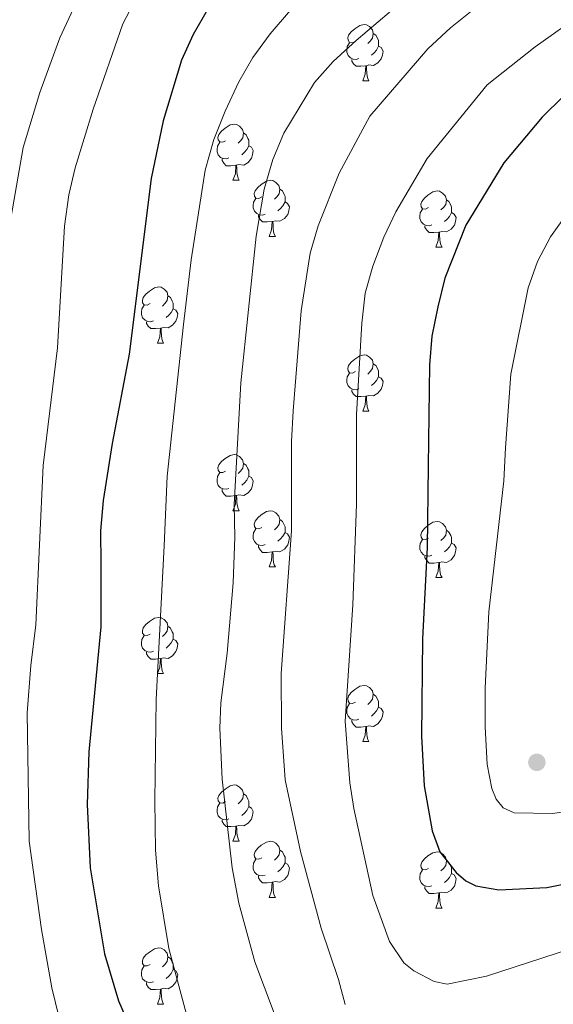
# Model space of a CAD drawing. Units: metres. Extents: x 661030 to 665554, y 739381 to 742456.
# Drawn here: x 662779 to 662875, y 741780 to 741956 of the extents above; entities that cross this region are included whole.
import ezdxf

# ---------------------------------------------------------------- set-up
doc = ezdxf.new("R2010")
doc.units = ezdxf.units.M
doc.header["$MEASUREMENT"] = 0
for name, color, linetype, lineweight in [('Carátula', 7, 'Continuous', 0), ('Elementos auxiliares', 7, 'Continuous', 0), ('Entidades rústicas y varios', 7, 'Continuous', 0), ('Relieve y altimetría', 7, 'Continuous', 0)]:
    doc.layers.add(name, color=color, linetype=linetype, lineweight=lineweight)

# ---------------------------------------------------------------- blocks, each defined once
blk = doc.blocks.new('5PATER_85')
at = {"layer": 'Relieve y altimetría', "linetype": 'Continuous', "lineweight": 0}
h = blk.add_hatch(color=250, dxfattribs=at)
edge = h.paths.add_edge_path(flags=16)
edge.add_ellipse((0, 0), major_axis=(-1.1, -1.11), ratio=0.999422, start_angle=0, end_angle=360)

msp = doc.modelspace()

# ---------------------------------------------------------------- linework, layer by layer
at = {"layer": 'Carátula', "color": 7, "linetype": 'Continuous', "lineweight": 0}
msp.add_3dface([(661100.226, 739380.975), (665553.965, 739486.733), (665483.46, 742455.908), (661029.72, 742350.15)], dxfattribs=at)
msp.add_3dface([(661100.226, 739380.975), (665553.965, 739486.733), (665483.46, 742455.908), (661029.72, 742350.15)], dxfattribs=at)
at = {"layer": 'Elementos auxiliares', "color": 250, "linetype": 'Continuous', "lineweight": 0}
msp.add_3dface([(661916.94, 742108.88), (665323.53, 742189.81), (665379.16, 739876.42), (661971.41, 739795.5)], dxfattribs=at)
at = {"layer": 'Entidades rústicas y varios', "color": 92, "linetype": 'Continuous', "lineweight": 0, "flags": 128}
for points in [[(662839.417, 741952.289), (662838.887, 741952.024), (662838.357, 741952.079), (662838.092, 741952.449), (662838.037, 741952.874), (662838.197, 741953.394), (662838.677, 741953.989), (662839.312, 741954.519), (662840.212, 741955.104), (662840.957, 741955.264), (662841.382, 741955.209), (662841.912, 741954.894), (662842.442, 741954.309), (662842.602, 741953.669), (662842.492, 741952.819), (662842.067, 741952.289), (662841.647, 741951.864)], [(662842.602, 741953.669), (662843.077, 741953.354), (662843.392, 741952.714), (662843.552, 741952.394), (662843.552, 741951.814), (662843.552, 741951.389), (662843.182, 741950.699), (662842.762, 741950.219), (662842.282, 741949.799)], [(662840.002, 741949.209), (662839.577, 741949.049), (662838.992, 741949.109), (662838.517, 741949.319), (662838.092, 741949.744), (662837.877, 741950.329), (662837.877, 741950.749), (662837.932, 741951.334), (662838.357, 741952.024)], [(662843.552, 741951.389), (662844.007, 741951.139), (662844.352, 741950.524), (662844.242, 741949.799), (662844.032, 741949.159), (662843.447, 741948.419), (662842.652, 741947.939), (662841.802, 741948.044), (662841.372, 741947.914)], [(662841.262, 741947.914), (662840.372, 741947.829), (662839.527, 741947.829), (662839.102, 741948.259), (662838.782, 741948.734), (662838.782, 741949.049)], [(662840.717, 741945.229), (662841.152, 741946.389), (662841.262, 741947.914), (662841.372, 741947.914), (662841.407, 741947.329), (662841.442, 741946.644), (662841.512, 741946.029), (662841.627, 741945.629), (662841.842, 741945.229)], [(662840.717, 741945.229), (662841.842, 741945.229)], [(662816.229, 741934.52), (662815.699, 741934.255), (662815.169, 741934.31), (662814.904, 741934.68), (662814.849, 741935.105), (662815.009, 741935.625), (662815.489, 741936.22), (662816.124, 741936.75), (662817.024, 741937.335), (662817.769, 741937.495), (662818.194, 741937.44), (662818.724, 741937.125), (662819.254, 741936.54), (662819.414, 741935.9), (662819.304, 741935.05), (662818.879, 741934.52), (662818.459, 741934.095)], [(662819.414, 741935.9), (662819.889, 741935.585), (662820.204, 741934.945), (662820.364, 741934.625), (662820.364, 741934.045), (662820.364, 741933.62), (662819.994, 741932.93), (662819.574, 741932.45), (662819.094, 741932.03)], [(662816.814, 741931.44), (662816.389, 741931.28), (662815.804, 741931.34), (662815.329, 741931.55), (662814.904, 741931.975), (662814.689, 741932.56), (662814.689, 741932.98), (662814.744, 741933.565), (662815.169, 741934.255)], [(662820.364, 741933.62), (662820.819, 741933.37), (662821.164, 741932.755), (662821.054, 741932.03), (662820.844, 741931.39), (662820.259, 741930.65), (662819.464, 741930.17), (662818.614, 741930.275), (662818.184, 741930.145)], [(662818.074, 741930.145), (662817.184, 741930.06), (662816.339, 741930.06), (662815.914, 741930.49), (662815.594, 741930.965), (662815.594, 741931.28)], [(662817.529, 741927.46), (662817.964, 741928.62), (662818.074, 741930.145), (662818.184, 741930.145), (662818.219, 741929.56), (662818.254, 741928.875), (662818.324, 741928.26), (662818.439, 741927.86), (662818.654, 741927.46)], [(662817.529, 741927.46), (662818.654, 741927.46)], [(662822.704, 741924.485), (662822.174, 741924.22), (662821.644, 741924.275), (662821.379, 741924.645), (662821.324, 741925.07), (662821.484, 741925.59), (662821.964, 741926.185), (662822.599, 741926.715), (662823.499, 741927.3), (662824.244, 741927.46), (662824.669, 741927.405), (662825.199, 741927.09), (662825.729, 741926.505), (662825.889, 741925.865), (662825.779, 741925.015), (662825.354, 741924.485), (662824.934, 741924.06)], [(662823.289, 741921.405), (662822.864, 741921.245), (662822.279, 741921.305), (662821.804, 741921.515), (662821.379, 741921.94), (662821.164, 741922.525), (662821.164, 741922.945), (662821.219, 741923.53), (662821.644, 741924.22)], [(662825.889, 741925.865), (662826.364, 741925.55), (662826.679, 741924.91), (662826.839, 741924.59), (662826.839, 741924.01), (662826.839, 741923.585), (662826.469, 741922.895), (662826.049, 741922.415), (662825.569, 741921.995)], [(662852.476, 741922.58), (662851.946, 741922.315), (662851.416, 741922.37), (662851.151, 741922.74), (662851.096, 741923.165), (662851.256, 741923.685), (662851.736, 741924.28), (662852.371, 741924.81), (662853.271, 741925.395), (662854.016, 741925.555), (662854.441, 741925.5), (662854.971, 741925.185), (662855.501, 741924.6), (662855.661, 741923.96), (662855.551, 741923.11), (662855.126, 741922.58), (662854.706, 741922.155)], [(662826.839, 741923.585), (662827.294, 741923.335), (662827.639, 741922.72), (662827.529, 741921.995), (662827.319, 741921.355), (662826.734, 741920.615), (662825.939, 741920.135), (662825.089, 741920.24), (662824.659, 741920.11)], [(662855.661, 741923.96), (662856.136, 741923.645), (662856.451, 741923.005), (662856.611, 741922.685), (662856.611, 741922.105), (662856.611, 741921.68), (662856.241, 741920.99), (662855.821, 741920.51), (662855.341, 741920.09)], [(662824.549, 741920.11), (662823.659, 741920.025), (662822.814, 741920.025), (662822.389, 741920.455), (662822.069, 741920.93), (662822.069, 741921.245)], [(662853.061, 741919.5), (662852.636, 741919.34), (662852.051, 741919.4), (662851.576, 741919.61), (662851.151, 741920.035), (662850.936, 741920.62), (662850.936, 741921.04), (662850.991, 741921.625), (662851.416, 741922.315)], [(662856.611, 741921.68), (662857.066, 741921.43), (662857.411, 741920.815), (662857.301, 741920.09), (662857.091, 741919.45), (662856.506, 741918.71), (662855.711, 741918.23), (662854.861, 741918.335), (662854.431, 741918.205)], [(662824.004, 741917.425), (662824.439, 741918.585), (662824.549, 741920.11), (662824.659, 741920.11), (662824.694, 741919.525), (662824.729, 741918.84), (662824.799, 741918.225), (662824.914, 741917.825), (662825.129, 741917.425)], [(662854.321, 741918.205), (662853.431, 741918.12), (662852.586, 741918.12), (662852.161, 741918.55), (662851.841, 741919.025), (662851.841, 741919.34)], [(662824.004, 741917.425), (662825.129, 741917.425)], [(662853.776, 741915.52), (662854.211, 741916.68), (662854.321, 741918.205), (662854.431, 741918.205), (662854.466, 741917.62), (662854.501, 741916.935), (662854.571, 741916.32), (662854.686, 741915.92), (662854.901, 741915.52)], [(662853.776, 741915.52), (662854.901, 741915.52)], [(662802.726, 741905.437), (662802.196, 741905.172), (662801.666, 741905.227), (662801.401, 741905.597), (662801.346, 741906.022), (662801.506, 741906.542), (662801.986, 741907.137), (662802.621, 741907.667), (662803.521, 741908.252), (662804.266, 741908.412), (662804.691, 741908.357), (662805.221, 741908.042), (662805.751, 741907.457), (662805.911, 741906.817), (662805.801, 741905.967), (662805.376, 741905.437), (662804.956, 741905.012)], [(662805.911, 741906.817), (662806.386, 741906.502), (662806.701, 741905.862), (662806.861, 741905.542), (662806.861, 741904.962), (662806.861, 741904.537), (662806.491, 741903.847), (662806.071, 741903.367), (662805.591, 741902.947)], [(662803.311, 741902.357), (662802.886, 741902.197), (662802.301, 741902.257), (662801.826, 741902.467), (662801.401, 741902.892), (662801.186, 741903.477), (662801.186, 741903.897), (662801.241, 741904.482), (662801.666, 741905.172)], [(662806.861, 741904.537), (662807.316, 741904.287), (662807.661, 741903.672), (662807.551, 741902.947), (662807.341, 741902.307), (662806.756, 741901.567), (662805.961, 741901.087), (662805.111, 741901.192), (662804.681, 741901.062)], [(662804.571, 741901.062), (662803.681, 741900.977), (662802.836, 741900.977), (662802.411, 741901.407), (662802.091, 741901.882), (662802.091, 741902.197)], [(662804.026, 741898.377), (662804.461, 741899.537), (662804.571, 741901.062), (662804.681, 741901.062), (662804.716, 741900.477), (662804.751, 741899.792), (662804.821, 741899.177), (662804.936, 741898.777), (662805.151, 741898.377)], [(662804.026, 741898.377), (662805.151, 741898.377)], [(662839.417, 741893.297), (662838.887, 741893.032), (662838.357, 741893.087), (662838.092, 741893.457), (662838.037, 741893.882), (662838.197, 741894.402), (662838.677, 741894.997), (662839.312, 741895.527), (662840.212, 741896.112), (662840.957, 741896.272), (662841.382, 741896.217), (662841.912, 741895.902), (662842.442, 741895.317), (662842.602, 741894.677), (662842.492, 741893.827), (662842.067, 741893.297), (662841.647, 741892.872)], [(662842.602, 741894.677), (662843.077, 741894.362), (662843.392, 741893.722), (662843.552, 741893.402), (662843.552, 741892.822), (662843.552, 741892.397), (662843.182, 741891.707), (662842.762, 741891.227), (662842.282, 741890.807)], [(662840.002, 741890.217), (662839.577, 741890.057), (662838.992, 741890.117), (662838.517, 741890.327), (662838.092, 741890.752), (662837.877, 741891.337), (662837.877, 741891.757), (662837.932, 741892.342), (662838.357, 741893.032)], [(662843.552, 741892.397), (662844.007, 741892.147), (662844.352, 741891.532), (662844.242, 741890.807), (662844.032, 741890.167), (662843.447, 741889.427), (662842.652, 741888.947), (662841.802, 741889.052), (662841.372, 741888.922)], [(662841.262, 741888.922), (662840.372, 741888.837), (662839.527, 741888.837), (662839.102, 741889.267), (662838.782, 741889.742), (662838.782, 741890.057)], [(662840.717, 741886.237), (662841.152, 741887.397), (662841.262, 741888.922), (662841.372, 741888.922), (662841.407, 741888.337), (662841.442, 741887.652), (662841.512, 741887.037), (662841.627, 741886.637), (662841.842, 741886.237)], [(662840.717, 741886.237), (662841.842, 741886.237)], [(662816.229, 741875.528), (662815.699, 741875.263), (662815.169, 741875.318), (662814.904, 741875.688), (662814.849, 741876.113), (662815.009, 741876.633), (662815.489, 741877.228), (662816.124, 741877.758), (662817.024, 741878.343), (662817.769, 741878.503), (662818.194, 741878.448), (662818.724, 741878.133), (662819.254, 741877.548), (662819.414, 741876.908), (662819.304, 741876.058), (662818.879, 741875.528), (662818.459, 741875.103)], [(662819.414, 741876.908), (662819.889, 741876.593), (662820.204, 741875.953), (662820.364, 741875.633), (662820.364, 741875.053), (662820.364, 741874.628), (662819.994, 741873.938), (662819.574, 741873.458), (662819.094, 741873.038)], [(662816.814, 741872.448), (662816.389, 741872.288), (662815.804, 741872.348), (662815.329, 741872.558), (662814.904, 741872.983), (662814.689, 741873.568), (662814.689, 741873.988), (662814.744, 741874.573), (662815.169, 741875.263)], [(662820.364, 741874.628), (662820.819, 741874.378), (662821.164, 741873.763), (662821.054, 741873.038), (662820.844, 741872.398), (662820.259, 741871.658), (662819.464, 741871.178), (662818.614, 741871.283), (662818.184, 741871.153)], [(662818.074, 741871.153), (662817.184, 741871.068), (662816.339, 741871.068), (662815.914, 741871.498), (662815.594, 741871.973), (662815.594, 741872.288)], [(662817.529, 741868.468), (662817.964, 741869.628), (662818.074, 741871.153), (662818.184, 741871.153), (662818.219, 741870.568), (662818.254, 741869.883), (662818.324, 741869.268), (662818.439, 741868.868), (662818.654, 741868.468)], [(662817.529, 741868.468), (662818.654, 741868.468)], [(662822.704, 741865.493), (662822.174, 741865.228), (662821.644, 741865.283), (662821.379, 741865.653), (662821.324, 741866.078), (662821.484, 741866.598), (662821.964, 741867.193), (662822.599, 741867.723), (662823.499, 741868.308), (662824.244, 741868.468), (662824.669, 741868.413), (662825.199, 741868.098), (662825.729, 741867.513), (662825.889, 741866.873), (662825.779, 741866.023), (662825.354, 741865.493), (662824.934, 741865.068)], [(662825.889, 741866.873), (662826.364, 741866.558), (662826.679, 741865.918), (662826.839, 741865.598), (662826.839, 741865.018), (662826.839, 741864.593), (662826.469, 741863.903), (662826.049, 741863.423), (662825.569, 741863.003)], [(662852.476, 741863.588), (662851.946, 741863.323), (662851.416, 741863.378), (662851.151, 741863.748), (662851.096, 741864.173), (662851.256, 741864.693), (662851.736, 741865.288), (662852.371, 741865.818), (662853.271, 741866.403), (662854.016, 741866.563), (662854.441, 741866.508), (662854.971, 741866.193), (662855.501, 741865.608), (662855.661, 741864.968), (662855.551, 741864.118), (662855.126, 741863.588), (662854.706, 741863.163)], [(662823.289, 741862.413), (662822.864, 741862.253), (662822.279, 741862.313), (662821.804, 741862.523), (662821.379, 741862.948), (662821.164, 741863.533), (662821.164, 741863.953), (662821.219, 741864.538), (662821.644, 741865.228)], [(662826.839, 741864.593), (662827.294, 741864.343), (662827.639, 741863.728), (662827.529, 741863.003), (662827.319, 741862.363), (662826.734, 741861.623), (662825.939, 741861.143), (662825.089, 741861.248), (662824.659, 741861.118)], [(662855.661, 741864.968), (662856.136, 741864.653), (662856.451, 741864.013), (662856.611, 741863.693), (662856.611, 741863.113), (662856.611, 741862.688), (662856.241, 741861.998), (662855.821, 741861.518), (662855.341, 741861.098)], [(662853.061, 741860.508), (662852.636, 741860.348), (662852.051, 741860.408), (662851.576, 741860.618), (662851.151, 741861.043), (662850.936, 741861.628), (662850.936, 741862.048), (662850.991, 741862.633), (662851.416, 741863.323)], [(662856.611, 741862.688), (662857.066, 741862.438), (662857.411, 741861.823), (662857.301, 741861.098), (662857.091, 741860.458), (662856.506, 741859.718), (662855.711, 741859.238), (662854.861, 741859.343), (662854.431, 741859.213)], [(662824.549, 741861.118), (662823.659, 741861.033), (662822.814, 741861.033), (662822.389, 741861.463), (662822.069, 741861.938), (662822.069, 741862.253)], [(662824.004, 741858.433), (662824.439, 741859.593), (662824.549, 741861.118), (662824.659, 741861.118), (662824.694, 741860.533), (662824.729, 741859.848), (662824.799, 741859.233), (662824.914, 741858.833), (662825.129, 741858.433)], [(662854.321, 741859.213), (662853.431, 741859.128), (662852.586, 741859.128), (662852.161, 741859.558), (662851.841, 741860.033), (662851.841, 741860.348)], [(662853.776, 741856.528), (662854.211, 741857.688), (662854.321, 741859.213), (662854.431, 741859.213), (662854.466, 741858.628), (662854.501, 741857.943), (662854.571, 741857.328), (662854.686, 741856.928), (662854.901, 741856.528)], [(662824.004, 741858.433), (662825.129, 741858.433)], [(662853.776, 741856.528), (662854.901, 741856.528)], [(662802.726, 741846.445), (662802.196, 741846.18), (662801.666, 741846.235), (662801.401, 741846.605), (662801.346, 741847.03), (662801.506, 741847.55), (662801.986, 741848.145), (662802.621, 741848.675), (662803.521, 741849.26), (662804.266, 741849.42), (662804.691, 741849.365), (662805.221, 741849.05), (662805.751, 741848.465), (662805.911, 741847.825), (662805.801, 741846.975), (662805.376, 741846.445), (662804.956, 741846.02)], [(662805.911, 741847.825), (662806.386, 741847.51), (662806.701, 741846.87), (662806.861, 741846.55), (662806.861, 741845.97), (662806.861, 741845.545), (662806.491, 741844.855), (662806.071, 741844.375), (662805.591, 741843.955)], [(662803.311, 741843.365), (662802.886, 741843.205), (662802.301, 741843.265), (662801.826, 741843.475), (662801.401, 741843.9), (662801.186, 741844.485), (662801.186, 741844.905), (662801.241, 741845.49), (662801.666, 741846.18)], [(662806.861, 741845.545), (662807.316, 741845.295), (662807.661, 741844.68), (662807.551, 741843.955), (662807.341, 741843.315), (662806.756, 741842.575), (662805.961, 741842.095), (662805.111, 741842.2), (662804.681, 741842.07)], [(662804.571, 741842.07), (662803.681, 741841.985), (662802.836, 741841.985), (662802.411, 741842.415), (662802.091, 741842.89), (662802.091, 741843.205)], [(662804.026, 741839.385), (662804.461, 741840.545), (662804.571, 741842.07), (662804.681, 741842.07), (662804.716, 741841.485), (662804.751, 741840.8), (662804.821, 741840.185), (662804.936, 741839.785), (662805.151, 741839.385)], [(662804.026, 741839.385), (662805.151, 741839.385)], [(662839.417, 741834.305), (662838.887, 741834.04), (662838.357, 741834.095), (662838.092, 741834.465), (662838.037, 741834.89), (662838.197, 741835.41), (662838.677, 741836.005), (662839.312, 741836.535), (662840.212, 741837.12), (662840.957, 741837.28), (662841.382, 741837.225), (662841.912, 741836.91), (662842.442, 741836.325), (662842.602, 741835.685), (662842.492, 741834.835), (662842.067, 741834.305), (662841.647, 741833.88)], [(662842.602, 741835.685), (662843.077, 741835.37), (662843.392, 741834.73), (662843.552, 741834.41), (662843.552, 741833.83), (662843.552, 741833.405), (662843.182, 741832.715), (662842.762, 741832.235), (662842.282, 741831.815)], [(662840.002, 741831.225), (662839.577, 741831.065), (662838.992, 741831.125), (662838.517, 741831.335), (662838.092, 741831.76), (662837.877, 741832.345), (662837.877, 741832.765), (662837.932, 741833.35), (662838.357, 741834.04)], [(662843.552, 741833.405), (662844.007, 741833.155), (662844.352, 741832.54), (662844.242, 741831.815), (662844.032, 741831.175), (662843.447, 741830.435), (662842.652, 741829.955), (662841.802, 741830.06), (662841.372, 741829.93)], [(662841.262, 741829.93), (662840.372, 741829.845), (662839.527, 741829.845), (662839.102, 741830.275), (662838.782, 741830.75), (662838.782, 741831.065)], [(662840.717, 741827.245), (662841.152, 741828.405), (662841.262, 741829.93), (662841.372, 741829.93), (662841.407, 741829.345), (662841.442, 741828.66), (662841.512, 741828.045), (662841.627, 741827.645), (662841.842, 741827.245)], [(662840.717, 741827.245), (662841.842, 741827.245)], [(662816.229, 741816.536), (662815.699, 741816.271), (662815.169, 741816.326), (662814.904, 741816.696), (662814.849, 741817.121), (662815.009, 741817.641), (662815.489, 741818.236), (662816.124, 741818.766), (662817.024, 741819.351), (662817.769, 741819.511), (662818.194, 741819.456), (662818.724, 741819.141), (662819.254, 741818.556), (662819.414, 741817.916), (662819.304, 741817.066), (662818.879, 741816.536), (662818.459, 741816.111)], [(662819.414, 741817.916), (662819.889, 741817.601), (662820.204, 741816.961), (662820.364, 741816.641), (662820.364, 741816.061), (662820.364, 741815.636), (662819.994, 741814.946), (662819.574, 741814.466), (662819.094, 741814.046)], [(662816.814, 741813.456), (662816.389, 741813.296), (662815.804, 741813.356), (662815.329, 741813.566), (662814.904, 741813.991), (662814.689, 741814.576), (662814.689, 741814.996), (662814.744, 741815.581), (662815.169, 741816.271)], [(662820.364, 741815.636), (662820.819, 741815.386), (662821.164, 741814.771), (662821.054, 741814.046), (662820.844, 741813.406), (662820.259, 741812.666), (662819.464, 741812.186), (662818.614, 741812.291), (662818.184, 741812.161)], [(662818.074, 741812.161), (662817.184, 741812.076), (662816.339, 741812.076), (662815.914, 741812.506), (662815.594, 741812.981), (662815.594, 741813.296)], [(662817.529, 741809.476), (662817.964, 741810.636), (662818.074, 741812.161), (662818.184, 741812.161), (662818.219, 741811.576), (662818.254, 741810.891), (662818.324, 741810.276), (662818.439, 741809.876), (662818.654, 741809.476)], [(662817.529, 741809.476), (662818.654, 741809.476)], [(662822.704, 741806.501), (662822.174, 741806.236), (662821.644, 741806.291), (662821.379, 741806.661), (662821.324, 741807.086), (662821.484, 741807.606), (662821.964, 741808.201), (662822.599, 741808.731), (662823.499, 741809.316), (662824.244, 741809.476), (662824.669, 741809.421), (662825.199, 741809.106), (662825.729, 741808.521), (662825.889, 741807.881), (662825.779, 741807.031), (662825.354, 741806.501), (662824.934, 741806.076)], [(662825.889, 741807.881), (662826.364, 741807.566), (662826.679, 741806.926), (662826.839, 741806.606), (662826.839, 741806.026), (662826.839, 741805.601), (662826.469, 741804.911), (662826.049, 741804.431), (662825.569, 741804.011)], [(662852.476, 741804.596), (662851.946, 741804.331), (662851.416, 741804.386), (662851.151, 741804.756), (662851.096, 741805.181), (662851.256, 741805.701), (662851.736, 741806.296), (662852.371, 741806.826), (662853.271, 741807.411), (662854.016, 741807.571), (662854.441, 741807.516), (662854.971, 741807.201), (662855.501, 741806.616), (662855.661, 741805.976), (662855.551, 741805.126), (662855.126, 741804.596), (662854.706, 741804.171)], [(662823.289, 741803.421), (662822.864, 741803.261), (662822.279, 741803.321), (662821.804, 741803.531), (662821.379, 741803.956), (662821.164, 741804.541), (662821.164, 741804.961), (662821.219, 741805.546), (662821.644, 741806.236)], [(662826.839, 741805.601), (662827.294, 741805.351), (662827.639, 741804.736), (662827.529, 741804.011), (662827.319, 741803.371), (662826.734, 741802.631), (662825.939, 741802.151), (662825.089, 741802.256), (662824.659, 741802.126)], [(662855.661, 741805.976), (662856.136, 741805.661), (662856.451, 741805.021), (662856.611, 741804.701), (662856.611, 741804.121), (662856.611, 741803.696), (662856.241, 741803.006), (662855.821, 741802.526), (662855.341, 741802.106)], [(662824.549, 741802.126), (662823.659, 741802.041), (662822.814, 741802.041), (662822.389, 741802.471), (662822.069, 741802.946), (662822.069, 741803.261)], [(662853.061, 741801.516), (662852.636, 741801.356), (662852.051, 741801.416), (662851.576, 741801.626), (662851.151, 741802.051), (662850.936, 741802.636), (662850.936, 741803.056), (662850.991, 741803.641), (662851.416, 741804.331)], [(662856.611, 741803.696), (662857.066, 741803.446), (662857.411, 741802.831), (662857.301, 741802.106), (662857.091, 741801.466), (662856.506, 741800.726), (662855.711, 741800.246), (662854.861, 741800.351), (662854.431, 741800.221)], [(662824.004, 741799.441), (662824.439, 741800.601), (662824.549, 741802.126), (662824.659, 741802.126), (662824.694, 741801.541), (662824.729, 741800.856), (662824.799, 741800.241), (662824.914, 741799.841), (662825.129, 741799.441)], [(662854.321, 741800.221), (662853.431, 741800.136), (662852.586, 741800.136), (662852.161, 741800.566), (662851.841, 741801.041), (662851.841, 741801.356)], [(662824.004, 741799.441), (662825.129, 741799.441)], [(662853.776, 741797.536), (662854.211, 741798.696), (662854.321, 741800.221), (662854.431, 741800.221), (662854.466, 741799.636), (662854.501, 741798.951), (662854.571, 741798.336), (662854.686, 741797.936), (662854.901, 741797.536)], [(662853.776, 741797.536), (662854.901, 741797.536)], [(662802.726, 741787.453), (662802.196, 741787.188), (662801.666, 741787.243), (662801.401, 741787.613), (662801.346, 741788.038), (662801.506, 741788.558), (662801.986, 741789.153), (662802.621, 741789.683), (662803.521, 741790.268), (662804.266, 741790.428), (662804.691, 741790.373), (662805.221, 741790.058), (662805.751, 741789.473), (662805.911, 741788.833), (662805.801, 741787.983), (662805.376, 741787.453), (662804.956, 741787.028)], [(662805.911, 741788.833), (662806.386, 741788.518), (662806.701, 741787.878), (662806.861, 741787.558), (662806.861, 741786.978), (662806.861, 741786.553), (662806.491, 741785.863), (662806.071, 741785.383), (662805.591, 741784.963)], [(662803.311, 741784.373), (662802.886, 741784.213), (662802.301, 741784.273), (662801.826, 741784.483), (662801.401, 741784.908), (662801.186, 741785.493), (662801.186, 741785.913), (662801.241, 741786.498), (662801.666, 741787.188)], [(662806.861, 741786.553), (662807.316, 741786.303), (662807.661, 741785.688), (662807.551, 741784.963), (662807.341, 741784.323), (662806.756, 741783.583), (662805.961, 741783.103), (662805.111, 741783.208), (662804.681, 741783.078)], [(662804.571, 741783.078), (662803.681, 741782.993), (662802.836, 741782.993), (662802.411, 741783.423), (662802.091, 741783.898), (662802.091, 741784.213)], [(662804.026, 741780.393), (662804.461, 741781.553), (662804.571, 741783.078), (662804.681, 741783.078), (662804.716, 741782.493), (662804.751, 741781.808), (662804.821, 741781.193), (662804.936, 741780.793), (662805.151, 741780.393)], [(662804.026, 741780.393), (662805.151, 741780.393)]]:
    msp.add_lwpolyline(points, dxfattribs=at)
at = {"layer": 'Relieve y altimetría', "color": 30, "linetype": 'Continuous', "lineweight": 0, "flags": 128}
for points, elevation in [([(662883.602, 741973.206), (662864.474, 741961.137), (662856.398, 741954.657), (662852.35, 741950.94), (662841.999, 741938.903), (662836.508, 741928.727), (662832.781, 741919.325), (662831.344, 741914.463), (662829.717, 741904.136), (662828.321, 741886.294), (662827.996, 741880.847), (662828.022, 741864.885), (662826.154, 741839.377), (662826.203, 741829.66), (662826.865, 741820.446), (662829.602, 741807.653), (662833.287, 741793.926), (662836.375, 741784.754), (662837.557, 741780.299)], 890), ([(662802.084, 741963.476), (662797.874, 741955.37), (662792.57, 741940.17), (662789.325, 741929.705), (662788.192, 741924.835), (662787.419, 741919.256), (662786.196, 741897.559), (662783.641, 741876.533), (662782.953, 741862.379), (662782.317, 741848.114), (662781.394, 741840.805), (662780.767, 741832.396), (662781.136, 741809.464), (662783.317, 741793.711), (662785.155, 741783.301), (662789.572, 741765.242)], 870), ([(662790.981, 741962.411), (662786.589, 741952.899), (662783.001, 741943.151), (662780.069, 741933.337), (662777.165, 741916.889), (662776.553, 741911.926), (662775.495, 741893.24), (662773.925, 741882.302), (662772.748, 741876.78), (662771.419, 741866.314), (662769.535, 741848.986), (662769.855, 741822.751), (662770.769, 741813.871), (662771.217, 741805.087), (662772.123, 741797.875), (662778.597, 741758.427)], 865), ([(662831.088, 741961.676), (662824.177, 741953.602), (662821.094, 741949.37), (662818.609, 741945.031), (662816.165, 741939.813), (662814.142, 741934.744), (662812.568, 741929.269), (662810.075, 741913.255), (662808.686, 741901.727), (662805.767, 741874.653), (662805.26, 741862.226), (662803.809, 741834.737), (662803.565, 741816.661), (662803.717, 741807.89), (662804.249, 741801.484), (662806.067, 741790.306), (662810.319, 741774.523), (662812.357, 741768.537), (662813.889, 741764.663)], 880), ([(662847.414, 741959.102), (662839.547, 741952.396), (662835.453, 741948.641), (662832.088, 741944.939), (662826.636, 741935.881), (662824.669, 741931.14), (662823.096, 741925.897), (662821.709, 741917.488), (662818.947, 741891.284), (662817.763, 741869.556), (662817.863, 741863.748), (662817.551, 741855.562), (662816.511, 741843.006), (662815.394, 741834.147), (662815.195, 741829.668), (662815.63, 741820.56), (662817.396, 741804.734), (662818.556, 741798.401), (662821.468, 741787.934), (662826.83, 741773.682), (662829.367, 741768.124), (662832.664, 741762.238), (662836.144, 741756.939)], 885), ([(662879.934, 741957.223), (662871.563, 741951.303), (662862.949, 741944.507), (662852.233, 741931.329), (662846.618, 741921.818), (662844.518, 741917.28), (662842.518, 741912.137), (662841.159, 741907.323), (662840.563, 741901.961), (662839.606, 741885.63), (662839.634, 741869.635), (662838.952, 741851.667), (662837.599, 741830.915), (662838.434, 741819.884), (662839.146, 741815.325), (662842.544, 741799.788)], 895), ([(662877.534, 741921.948), (662874.291, 741917.383), (662871.93, 741912.946), (662870.26, 741908.229), (662867.176, 741892.84), (662866.235, 741879.663), (662865.95, 741873.803), (662863.282, 741850.439), (662862.625, 741836.774), (662862.624, 741829.876), (662862.962, 741823.142), (662863.81, 741818.902), (662864.561, 741816.982)], 905), ([(662864.561, 741816.982), (662865.84, 741815.451), (662867.783, 741814.501), (662874.617, 741814.385), (662878.781, 741814.999)], 905), ([(662842.544, 741799.788), (662845.533, 741791.545), (662848.073, 741787.737), (662849.865, 741786.332), (662853.49, 741784.406), (662855.818, 741783.949), (662862.865, 741785.397), (662885.335, 741792.694)], 895)]:
    msp.add_lwpolyline(points, dxfattribs=dict(at, elevation=elevation))
at = {"layer": 'Relieve y altimetría', "color": 30, "linetype": 'Continuous', "lineweight": 30, "flags": 128}
for points, elevation in [([(662813.131, 741958.139), (662810.398, 741953.463), (662808.35, 741948.899), (662805.063, 741938.093), (662802.95, 741927.765), (662799.011, 741896.423), (662795.943, 741880.474), (662794.352, 741870.317), (662793.876, 741864.875), (662793.907, 741858.914), (662793.935, 741847.754), (662791.782, 741825.396), (662791.503, 741815.999), (662792.031, 741804.682), (662794.561, 741789.338), (662797.084, 741780.958), (662802.206, 741769.168), (662809.806, 741745.407), (662814.519, 741734.631), (662816.61, 741730.798)], 875), ([(662880.402, 741946.249), (662872.806, 741938.734), (662865.94, 741930.597), (662859.138, 741919.467), (662855.406, 741909.975), (662854.122, 741904.884), (662853.088, 741899.629), (662852.646, 741894.537), (662852.395, 741876.446), (662852.22, 741861.904), (662851.384, 741845.6), (662851.244, 741828.194), (662851.674, 741819.361), (662853.139, 741811.321), (662854.511, 741807.559), (662857.412, 741803.881), (662859.15, 741802.419), (662860.932, 741801.512), (662865.034, 741800.809), (662873.591, 741801.226), (662884.272, 741803.353)], 900)]:
    msp.add_lwpolyline(points, dxfattribs=dict(at, elevation=elevation))

# ---------------------------------------------------------------- block references
at = {"layer": 'Relieve y altimetría', "color": 250, "linetype": 'Continuous', "lineweight": 0}
msp.add_blockref('5PATER_85', (662871.835, 741823.55, 906.17), dxfattribs=at)

doc.saveas('drawing.dxf')
